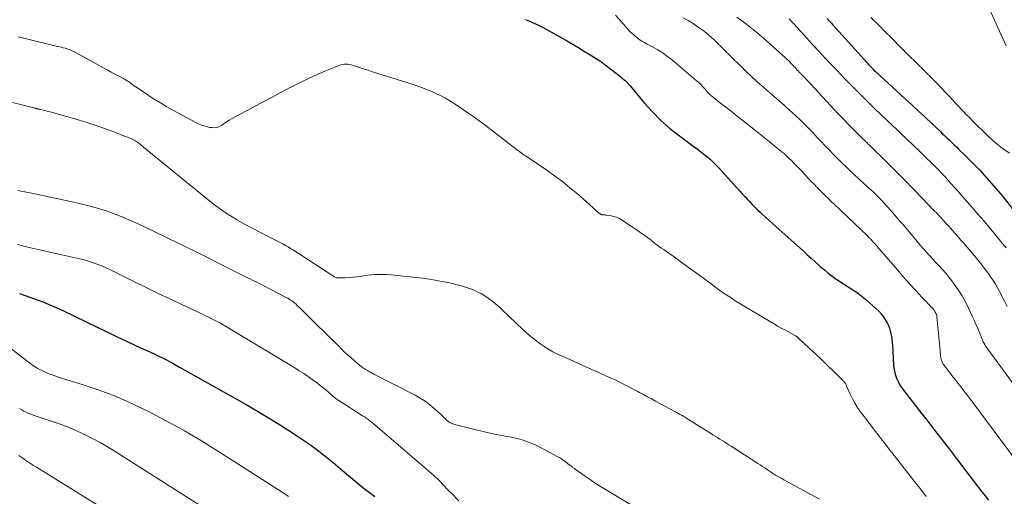
# Model space of a CAD drawing. Units: feet. Extents: x 1955000 to 1960035, y 510000 to 515006.
# Drawn here: x 1957746 to 1957922, y 510997 to 511082 of the extents above; entities that cross this region are included whole.
import ezdxf

# ---------------------------------------------------------------- set-up
doc = ezdxf.new("R2010")
doc.units = ezdxf.units.FT
doc.header["$LTSCALE"] = 100
doc.header["$MEASUREMENT"] = 0
doc.layers.add('CONTOUR INDEX', color=32, linetype='Continuous', lineweight=25)
doc.layers.add('CONTOUR INTERMEDIATE', color=40, linetype='Continuous', lineweight=15)

msp = doc.modelspace()

# ---------------------------------------------------------------- linework, layer by layer
at = {"layer": 'CONTOUR INDEX', "flags": 128}
for points, elevation in [([(1957836.34, 511082.05), (1957836.72, 511081.9), (1957837.1, 511081.74), (1957837.48, 511081.58), (1957837.86, 511081.42), (1957838.23, 511081.24), (1957838.61, 511081.07), (1957838.97, 511080.88), (1957839.34, 511080.68), (1957843.61, 511078.3), (1957844.64, 511077.72), (1957845.66, 511077.12), (1957846.67, 511076.51), (1957847.67, 511075.88), (1957849.55, 511074.69), (1957849.61, 511074.65), (1957849.66, 511074.61), (1957849.71, 511074.58), (1957849.77, 511074.54), (1957849.82, 511074.5), (1957849.87, 511074.46), (1957849.93, 511074.42), (1957849.98, 511074.38), (1957853.07, 511072.01), (1957853.13, 511071.96), (1957853.19, 511071.92), (1957853.25, 511071.87), (1957853.31, 511071.83), (1957853.37, 511071.78), (1957853.43, 511071.74), (1957853.49, 511071.69), (1957853.55, 511071.64), (1957853.84, 511071.39), (1957853.99, 511071.26), (1957854.14, 511071.13), (1957854.28, 511070.98), (1957854.41, 511070.84), (1957854.55, 511070.69), (1957854.68, 511070.54), (1957854.81, 511070.39), (1957854.94, 511070.23), (1957857.46, 511067.22), (1957858.9, 511065.62), (1957860.42, 511064.1), (1957862.03, 511062.68), (1957863.72, 511061.34), (1957866.35, 511059.41), (1957866.92, 511058.98), (1957867.49, 511058.55), (1957868.05, 511058.11), (1957868.61, 511057.66), (1957869.16, 511057.2), (1957869.69, 511056.72), (1957870.19, 511056.22), (1957870.69, 511055.7), (1957874.48, 511051.5), (1957874.91, 511051.01), (1957875.35, 511050.53), (1957875.79, 511050.06), (1957876.23, 511049.58), (1957876.68, 511049.11), (1957877.13, 511048.65), (1957877.6, 511048.19), (1957878.07, 511047.75), (1957878.38, 511047.47), (1957879.01, 511046.89), (1957879.65, 511046.32), (1957880.29, 511045.74), (1957880.93, 511045.17), (1957885.66, 511040.93), (1957886.41, 511040.26), (1957887.17, 511039.58), (1957887.91, 511038.9), (1957888.66, 511038.22), (1957888.84, 511038.06), (1957889.51, 511037.48), (1957890.19, 511036.91), (1957890.9, 511036.38), (1957891.62, 511035.86), (1957891.83, 511035.72), (1957892.47, 511035.29), (1957893.1, 511034.88), (1957893.75, 511034.47), (1957894.4, 511034.07), (1957895.04, 511033.66), (1957895.66, 511033.22), (1957896.26, 511032.76), (1957896.85, 511032.27), (1957898.69, 511030.64), (1957899.2, 511030.14), (1957899.67, 511029.61), (1957900.09, 511029.03), (1957900.47, 511028.43), (1957900.67, 511028.08), (1957900.9, 511027.62), (1957901.1, 511027.14), (1957901.24, 511026.65), (1957901.36, 511026.14), (1957901.44, 511025.63), (1957901.51, 511025.11), (1957901.57, 511024.59), (1957901.61, 511024.07), (1957901.84, 511020.56), (1957901.9, 511020), (1957901.99, 511019.45), (1957902.12, 511018.91), (1957902.29, 511018.38), (1957902.5, 511017.87), (1957902.74, 511017.37), (1957903.03, 511016.89), (1957903.35, 511016.43), (1957903.96, 511015.63), (1957904.6, 511014.78), (1957905.25, 511013.94), (1957905.9, 511013.1), (1957906.56, 511012.26), (1957907.84, 511010.63), (1957909.13, 511008.97), (1957910.42, 511007.31), (1957911.7, 511005.64), (1957912.98, 511003.97), (1957916.36, 510999.52), (1957916.94, 510998.77), (1957917.53, 510998.02), (1957918.12, 510997.28), (1957918.72, 510996.54)], 980), ([(1957890.01, 511082.22), (1957890.2, 511082.02), (1957890.39, 511081.81), (1957890.58, 511081.61), (1957890.77, 511081.41), (1957890.95, 511081.2), (1957896.66, 511074.86), (1957896.9, 511074.59), (1957897.14, 511074.32), (1957897.38, 511074.06), (1957897.63, 511073.8), (1957898.01, 511073.39), (1957898.06, 511073.33), (1957898.12, 511073.27), (1957898.17, 511073.22), (1957898.22, 511073.16), (1957898.25, 511073.13), (1957898.29, 511073.09), (1957898.34, 511073.05), (1957898.38, 511073), (1957898.42, 511072.96), (1957898.47, 511072.92), (1957898.51, 511072.88), (1957898.56, 511072.83), (1957898.6, 511072.79), (1957903.92, 511067.94), (1957905.1, 511066.86), (1957906.29, 511065.76), (1957907.46, 511064.66), (1957908.64, 511063.56), (1957910.15, 511062.13), (1957910.56, 511061.74), (1957910.97, 511061.35), (1957911.38, 511060.95), (1957911.79, 511060.56), (1957912.19, 511060.17), (1957912.6, 511059.77), (1957913, 511059.38), (1957913.41, 511058.98), (1957914.5, 511057.92), (1957915.39, 511057.03), (1957916.28, 511056.13), (1957917.15, 511055.22), (1957918.01, 511054.3), (1957918.86, 511053.36), (1957919.69, 511052.42), (1957920.51, 511051.45), (1957921.31, 511050.48), (1957922.95, 511048.45)], 960), ([(1957746.28, 511033.32), (1957749.58, 511032.12), (1957750.42, 511031.8), (1957751.26, 511031.47), (1957752.09, 511031.12), (1957752.92, 511030.75), (1957753.73, 511030.37), (1957754.55, 511029.99), (1957755.37, 511029.6), (1957756.18, 511029.21), (1957763.8, 511025.51), (1957765.18, 511024.86), (1957766.55, 511024.21), (1957767.94, 511023.57), (1957769.32, 511022.95), (1957770.7, 511022.31), (1957772.07, 511021.64), (1957773.42, 511020.94), (1957774.76, 511020.21), (1957786.6, 511013.52), (1957788.65, 511012.34), (1957790.69, 511011.13), (1957792.7, 511009.87), (1957794.69, 511008.59), (1957796.81, 511007.21), (1957797.72, 511006.59), (1957798.62, 511005.95), (1957799.5, 511005.29), (1957800.37, 511004.6), (1957801.22, 511003.91), (1957802.08, 511003.21), (1957802.93, 511002.51), (1957803.78, 511001.8), (1957807.4, 510998.79), (1957809.5, 510997.17)], 1000)]:
    msp.add_lwpolyline(points, dxfattribs=dict(at, elevation=elevation))
at = {"layer": 'CONTOUR INTERMEDIATE', "flags": 128}
for points, elevation in [([(1957921.85, 511077.37), (1957921.26, 511078.67), (1957917.36, 511087.37)], 956), ([(1957852.35, 511082.81), (1957853.33, 511081.72), (1957854.53, 511080.34), (1957854.9, 511079.94), (1957855.29, 511079.55), (1957855.7, 511079.19), (1957856.13, 511078.84), (1957856.57, 511078.52), (1957857.03, 511078.22), (1957857.5, 511077.94), (1957857.99, 511077.67), (1957858.94, 511077.18), (1957859.88, 511076.65), (1957860.8, 511076.07), (1957861.68, 511075.44), (1957862.53, 511074.77), (1957866.71, 511071.22), (1957867.09, 511070.88), (1957867.46, 511070.53), (1957867.82, 511070.16), (1957868.17, 511069.78), (1957868.59, 511069.29), (1957868.72, 511069.15), (1957868.85, 511069.01), (1957868.98, 511068.87), (1957869.12, 511068.74), (1957869.26, 511068.61), (1957869.4, 511068.48), (1957869.55, 511068.36), (1957869.7, 511068.24), (1957870.81, 511067.37), (1957871.51, 511066.82), (1957872.22, 511066.27), (1957872.92, 511065.72), (1957873.62, 511065.17), (1957874.61, 511064.39), (1957875.81, 511063.45), (1957877, 511062.5), (1957878.19, 511061.55), (1957879.38, 511060.59), (1957881.7, 511058.71), (1957882.02, 511058.45), (1957882.33, 511058.19), (1957882.63, 511057.91), (1957882.92, 511057.63), (1957883.64, 511056.94), (1957884.28, 511056.3), (1957884.92, 511055.66), (1957885.55, 511055.01), (1957886.17, 511054.35), (1957887.19, 511053.25), (1957887.68, 511052.73), (1957888.18, 511052.21), (1957888.69, 511051.7), (1957889.2, 511051.19), (1957889.71, 511050.69), (1957890.22, 511050.19), (1957890.74, 511049.69), (1957891.26, 511049.2), (1957897.17, 511043.54), (1957897.44, 511043.28), (1957897.71, 511043.01), (1957897.97, 511042.74), (1957898.22, 511042.46), (1957898.48, 511042.18), (1957898.73, 511041.9), (1957898.97, 511041.62), (1957899.22, 511041.33), (1957902.56, 511037.45), (1957903.62, 511036.23), (1957904.69, 511035.03), (1957905.78, 511033.84), (1957906.87, 511032.66), (1957908.79, 511030.62), (1957908.93, 511030.46), (1957909.06, 511030.3), (1957909.18, 511030.12), (1957909.29, 511029.94), (1957909.37, 511029.75), (1957909.45, 511029.55), (1957909.5, 511029.35), (1957909.53, 511029.14), (1957909.88, 511025.56), (1957909.94, 511024.94), (1957910, 511024.32), (1957910.05, 511023.7), (1957910.1, 511023.08), (1957910.16, 511022.33), (1957910.18, 511022.09), (1957910.22, 511021.85), (1957910.29, 511021.62), (1957910.36, 511021.38), (1957910.45, 511021.16), (1957910.56, 511020.94), (1957910.68, 511020.73), (1957910.82, 511020.53), (1957911.08, 511020.18), (1957911.37, 511019.81), (1957911.65, 511019.44), (1957911.93, 511019.08), (1957912.22, 511018.71), (1957912.78, 511018), (1957913.35, 511017.27), (1957913.91, 511016.55), (1957914.46, 511015.82), (1957915.02, 511015.09), (1957924.8, 511002.04)], 976), ([(1957864.34, 511082.36), (1957865.28, 511081.86), (1957866.19, 511081.32), (1957867.06, 511080.72), (1957867.92, 511080.09), (1957868.1, 511079.96), (1957869.01, 511079.22), (1957869.89, 511078.45), (1957870.74, 511077.64), (1957871.57, 511076.81), (1957871.7, 511076.68), (1957872.59, 511075.76), (1957873.48, 511074.86), (1957874.38, 511073.97), (1957875.29, 511073.08), (1957875.54, 511072.85), (1957876.58, 511071.86), (1957877.64, 511070.89), (1957878.72, 511069.93), (1957879.81, 511068.99), (1957881.46, 511067.59), (1957882.42, 511066.75), (1957883.38, 511065.89), (1957884.32, 511065.02), (1957885.24, 511064.14), (1957886.63, 511062.79), (1957886.85, 511062.57), (1957887.07, 511062.35), (1957887.29, 511062.12), (1957887.5, 511061.89), (1957887.72, 511061.66), (1957887.93, 511061.42), (1957888.14, 511061.19), (1957888.36, 511060.97), (1957890.18, 511059.03), (1957891.32, 511057.85), (1957892.48, 511056.68), (1957893.66, 511055.54), (1957894.86, 511054.42), (1957896.59, 511052.84), (1957896.99, 511052.48), (1957897.39, 511052.12), (1957897.78, 511051.75), (1957898.18, 511051.38), (1957898.57, 511051.01), (1957898.96, 511050.64), (1957899.34, 511050.25), (1957899.71, 511049.86), (1957899.73, 511049.84), (1957900.11, 511049.44), (1957900.48, 511049.03), (1957900.85, 511048.62), (1957901.22, 511048.2), (1957901.46, 511047.93), (1957901.95, 511047.37), (1957902.43, 511046.81), (1957902.91, 511046.25), (1957903.39, 511045.69), (1957905.53, 511043.15), (1957906.05, 511042.53), (1957906.58, 511041.92), (1957907.11, 511041.31), (1957907.65, 511040.7), (1957908.19, 511040.09), (1957908.73, 511039.49), (1957909.28, 511038.9), (1957909.84, 511038.31), (1957909.94, 511038.21), (1957910.53, 511037.56), (1957911.11, 511036.9), (1957911.67, 511036.22), (1957912.21, 511035.52), (1957912.64, 511034.95), (1957913.35, 511033.93), (1957914.02, 511032.89), (1957914.61, 511031.81), (1957915.17, 511030.71), (1957915.84, 511029.26), (1957916.17, 511028.54), (1957916.49, 511027.81), (1957916.8, 511027.08), (1957917.11, 511026.35), (1957917.55, 511025.26), (1957917.63, 511025.07), (1957917.71, 511024.88), (1957917.8, 511024.69), (1957917.89, 511024.5), (1957917.99, 511024.32), (1957918.03, 511024.22), (1957918.08, 511024.13), (1957918.14, 511024.04), (1957918.19, 511023.95), (1957918.25, 511023.86), (1957918.31, 511023.77), (1957918.37, 511023.68), (1957918.43, 511023.6), (1957929.67, 511008.24)], 972), ([(1957873.95, 511082.5), (1957874.84, 511081.83), (1957875.73, 511081.15), (1957876.62, 511080.45), (1957877.48, 511079.75), (1957878.33, 511079.03), (1957879.17, 511078.3), (1957882.11, 511075.68), (1957882.49, 511075.33), (1957882.86, 511074.98), (1957883.23, 511074.62), (1957883.59, 511074.25), (1957883.89, 511073.93), (1957884.1, 511073.72), (1957884.3, 511073.5), (1957884.5, 511073.29), (1957884.7, 511073.07), (1957884.9, 511072.86), (1957885.1, 511072.64), (1957885.3, 511072.43), (1957885.5, 511072.22), (1957885.77, 511071.94), (1957886.1, 511071.59), (1957886.43, 511071.24), (1957886.76, 511070.89), (1957887.09, 511070.53), (1957891.99, 511065.3), (1957892.57, 511064.68), (1957893.16, 511064.07), (1957893.74, 511063.46), (1957894.33, 511062.86), (1957895.08, 511062.1), (1957895.3, 511061.88), (1957895.52, 511061.66), (1957895.74, 511061.44), (1957895.97, 511061.22), (1957896.19, 511061), (1957896.41, 511060.78), (1957896.64, 511060.56), (1957896.86, 511060.34), (1957897.1, 511060.11), (1957897.32, 511059.89), (1957897.55, 511059.67), (1957897.78, 511059.44), (1957900.55, 511056.71), (1957902.16, 511055.12), (1957903.75, 511053.51), (1957905.34, 511051.9), (1957906.91, 511050.27), (1957909.02, 511048.09), (1957909.57, 511047.51), (1957910.12, 511046.93), (1957910.66, 511046.34), (1957911.21, 511045.75), (1957911.24, 511045.71), (1957911.76, 511045.14), (1957912.28, 511044.56), (1957912.8, 511043.98), (1957913.31, 511043.4), (1957913.82, 511042.81), (1957914.32, 511042.23), (1957914.82, 511041.63), (1957915.32, 511041.04), (1957917.33, 511038.62), (1957917.8, 511038.04), (1957918.27, 511037.44), (1957918.71, 511036.83), (1957919.14, 511036.22), (1957919.56, 511035.59), (1957919.95, 511034.95), (1957920.33, 511034.3), (1957920.68, 511033.63), (1957921.51, 511032.02), (1957922.03, 511031.01)], 968), ([(1957883.26, 511082.2), (1957885.3, 511079.94), (1957886.38, 511078.75), (1957887.45, 511077.57), (1957888.54, 511076.4), (1957889.62, 511075.22), (1957890.72, 511074.06), (1957891.82, 511072.9), (1957892.94, 511071.75), (1957894.06, 511070.61), (1957898.01, 511066.64), (1957898.2, 511066.46), (1957898.38, 511066.28), (1957898.56, 511066.1), (1957898.75, 511065.92), (1957898.93, 511065.75), (1957899.12, 511065.57), (1957899.31, 511065.39), (1957899.49, 511065.22), (1957900.77, 511064.02), (1957901.59, 511063.24), (1957902.41, 511062.46), (1957903.24, 511061.68), (1957904.06, 511060.9), (1957906.51, 511058.56), (1957906.87, 511058.22), (1957907.23, 511057.87), (1957907.59, 511057.52), (1957907.95, 511057.17), (1957908.3, 511056.82), (1957908.66, 511056.47), (1957909.01, 511056.11), (1957909.35, 511055.75), (1957909.46, 511055.64), (1957909.86, 511055.23), (1957910.25, 511054.81), (1957910.65, 511054.39), (1957911.04, 511053.97), (1957911.53, 511053.43), (1957912.16, 511052.74), (1957912.79, 511052.04), (1957913.42, 511051.34), (1957914.04, 511050.64), (1957915.82, 511048.59), (1957916.85, 511047.41), (1957917.87, 511046.22), (1957918.88, 511045.02), (1957919.88, 511043.82), (1957920.88, 511042.62), (1957921.87, 511041.41)], 964), ([(1957897.8, 511082.42), (1957899.02, 511081.21), (1957900.23, 511080), (1957901.45, 511078.78), (1957902.67, 511077.57), (1957907.72, 511072.53), (1957908.6, 511071.65), (1957909.47, 511070.76), (1957910.33, 511069.85), (1957911.18, 511068.95), (1957911.93, 511068.15), (1957912.41, 511067.63), (1957912.89, 511067.12), (1957913.37, 511066.61), (1957913.85, 511066.1), (1957914.34, 511065.6), (1957914.83, 511065.09), (1957915.32, 511064.6), (1957915.82, 511064.1), (1957918.73, 511061.24), (1957919.92, 511060.17), (1957921.15, 511059.17), (1957922.46, 511058.28)], 956), ([(1957746.06, 511078.97), (1957747.28, 511078.67), (1957751.6, 511077.59), (1957752.07, 511077.48), (1957752.54, 511077.37), (1957753, 511077.27), (1957753.47, 511077.17), (1957753.68, 511077.12), (1957754.04, 511077.04), (1957754.4, 511076.94), (1957754.76, 511076.83), (1957755.11, 511076.7), (1957755.45, 511076.56), (1957755.79, 511076.41), (1957756.13, 511076.25), (1957756.46, 511076.07), (1957761.11, 511073.5), (1957761.85, 511073.1), (1957762.59, 511072.69), (1957763.33, 511072.29), (1957764.07, 511071.9), (1957764.93, 511071.43), (1957765.24, 511071.26), (1957765.54, 511071.08), (1957765.83, 511070.89), (1957766.12, 511070.68), (1957766.4, 511070.48), (1957766.69, 511070.27), (1957766.98, 511070.07), (1957767.27, 511069.88), (1957769.15, 511068.62), (1957770.25, 511067.9), (1957771.37, 511067.2), (1957772.51, 511066.53), (1957773.66, 511065.88), (1957777.66, 511063.7), (1957778.26, 511063.41), (1957778.87, 511063.17), (1957779.51, 511062.99), (1957780.16, 511062.86), (1957780.48, 511062.81), (1957780.97, 511062.8), (1957781.44, 511062.86), (1957781.88, 511063.03), (1957782.31, 511063.28), (1957782.72, 511063.58), (1957783.14, 511063.86), (1957783.58, 511064.12), (1957784.02, 511064.38), (1957793.53, 511069.46), (1957794.79, 511070.12), (1957796.04, 511070.75), (1957797.32, 511071.36), (1957798.6, 511071.95), (1957800.06, 511072.61), (1957800.62, 511072.86), (1957801.18, 511073.1), (1957801.74, 511073.33), (1957802.31, 511073.56), (1957802.86, 511073.78), (1957803.16, 511073.89), (1957803.46, 511073.98), (1957803.76, 511074.05), (1957804.08, 511074.1), (1957804.39, 511074.12), (1957804.7, 511074.11), (1957805, 511074.06), (1957805.31, 511073.99), (1957806.07, 511073.76), (1957806.62, 511073.59), (1957807.16, 511073.42), (1957807.7, 511073.23), (1957808.24, 511073.05), (1957808.31, 511073.02), (1957808.89, 511072.82), (1957809.46, 511072.62), (1957810.04, 511072.43), (1957810.62, 511072.25), (1957816.31, 511070.47), (1957817.16, 511070.19), (1957818.01, 511069.89), (1957818.84, 511069.57), (1957819.67, 511069.23), (1957820.49, 511068.86), (1957821.29, 511068.47), (1957822.08, 511068.03), (1957822.85, 511067.57), (1957823.98, 511066.85), (1957825.3, 511066), (1957826.6, 511065.12), (1957827.87, 511064.2), (1957829.12, 511063.26), (1957834.64, 511059), (1957834.87, 511058.83), (1957835.1, 511058.66), (1957835.33, 511058.49), (1957835.57, 511058.32), (1957835.66, 511058.25), (1957835.85, 511058.12), (1957836.04, 511057.99), (1957836.23, 511057.85), (1957836.42, 511057.72), (1957840.1, 511055.23), (1957841.51, 511054.24), (1957842.89, 511053.21), (1957844.24, 511052.13), (1957845.56, 511051.02), (1957847.63, 511049.22), (1957847.89, 511048.98), (1957848.16, 511048.74), (1957848.42, 511048.5), (1957848.68, 511048.25), (1957848.98, 511047.97), (1957849.09, 511047.87), (1957849.21, 511047.77), (1957849.33, 511047.67), (1957849.45, 511047.57), (1957849.66, 511047.41), (1957849.68, 511047.4), (1957849.69, 511047.39), (1957849.71, 511047.38), (1957849.73, 511047.37), (1957849.8, 511047.34), (1957849.82, 511047.33), (1957849.83, 511047.33), (1957849.85, 511047.32), (1957849.87, 511047.32), (1957850.15, 511047.3), (1957850.3, 511047.28), (1957850.46, 511047.27), (1957850.62, 511047.25), (1957850.77, 511047.22), (1957851.56, 511047.09), (1957852.1, 511046.97), (1957852.63, 511046.8), (1957853.12, 511046.57), (1957853.6, 511046.29), (1957856.03, 511044.68), (1957856.7, 511044.22), (1957857.36, 511043.76), (1957858.01, 511043.27), (1957858.66, 511042.78), (1957859, 511042.51), (1957859.47, 511042.15), (1957859.95, 511041.79), (1957860.43, 511041.45), (1957860.92, 511041.11), (1957861.41, 511040.77), (1957861.89, 511040.43), (1957862.38, 511040.09), (1957862.86, 511039.74), (1957865.99, 511037.46), (1957867.11, 511036.65), (1957868.23, 511035.84), (1957869.35, 511035.02), (1957870.46, 511034.2), (1957870.69, 511034.03), (1957871.7, 511033.31), (1957872.72, 511032.62), (1957873.76, 511031.95), (1957874.82, 511031.3), (1957880.57, 511027.87), (1957881.19, 511027.5), (1957881.82, 511027.14), (1957882.46, 511026.8), (1957883.1, 511026.45), (1957884.22, 511025.86), (1957884.3, 511025.82), (1957884.38, 511025.77), (1957884.45, 511025.72), (1957884.53, 511025.67), (1957884.6, 511025.62), (1957884.67, 511025.57), (1957884.74, 511025.51), (1957884.81, 511025.45), (1957886.89, 511023.52), (1957887.98, 511022.51), (1957889.06, 511021.49), (1957890.12, 511020.45), (1957891.18, 511019.41), (1957893.15, 511017.44), (1957893.21, 511017.37), (1957893.26, 511017.3), (1957893.31, 511017.22), (1957893.34, 511017.14), (1957893.38, 511017.05), (1957893.41, 511016.97), (1957893.45, 511016.88), (1957893.48, 511016.8), (1957894.11, 511015.35), (1957894.49, 511014.55), (1957894.91, 511013.78), (1957895.37, 511013.04), (1957895.88, 511012.32), (1957896.83, 511011.08), (1957897.83, 511009.75), (1957898.85, 511008.43), (1957899.87, 511007.12), (1957900.89, 511005.81), (1957905.56, 510999.85), (1957906.26, 510998.97), (1957906.96, 510998.08), (1957907.65, 510997.19)], 984), ([(1957745.02, 511067.29), (1957749.05, 511066.27), (1957749.15, 511066.25), (1957749.24, 511066.22), (1957749.33, 511066.2), (1957749.43, 511066.18), (1957749.52, 511066.16), (1957749.61, 511066.13), (1957749.71, 511066.11), (1957749.8, 511066.09), (1957750.79, 511065.84), (1957751.38, 511065.7), (1957751.96, 511065.54), (1957752.55, 511065.39), (1957753.13, 511065.23), (1957754.48, 511064.85), (1957755.7, 511064.5), (1957756.92, 511064.14), (1957758.12, 511063.76), (1957759.33, 511063.37), (1957759.39, 511063.35), (1957760.56, 511062.95), (1957761.73, 511062.54), (1957762.88, 511062.11), (1957764.04, 511061.67), (1957766.11, 511060.86), (1957766.22, 511060.82), (1957766.34, 511060.77), (1957766.45, 511060.71), (1957766.56, 511060.66), (1957766.67, 511060.6), (1957766.78, 511060.54), (1957766.88, 511060.47), (1957766.99, 511060.4), (1957767.11, 511060.32), (1957767.27, 511060.21), (1957767.42, 511060.09), (1957767.58, 511059.97), (1957767.73, 511059.85), (1957767.95, 511059.67), (1957768.21, 511059.45), (1957768.47, 511059.23), (1957768.73, 511059.02), (1957768.99, 511058.81), (1957779.47, 511050.24), (1957780.75, 511049.24), (1957782.07, 511048.28), (1957783.43, 511047.38), (1957784.81, 511046.52), (1957784.98, 511046.43), (1957786.31, 511045.66), (1957787.66, 511044.92), (1957789.02, 511044.2), (1957790.39, 511043.5), (1957792.2, 511042.59), (1957792.67, 511042.35), (1957793.14, 511042.11), (1957793.6, 511041.85), (1957794.06, 511041.59), (1957794.51, 511041.33), (1957794.97, 511041.05), (1957795.41, 511040.77), (1957795.86, 511040.49), (1957801.87, 511036.54), (1957802.01, 511036.45), (1957802.16, 511036.37), (1957802.3, 511036.29), (1957802.45, 511036.21), (1957802.61, 511036.15), (1957802.76, 511036.1), (1957802.92, 511036.08), (1957803.09, 511036.07), (1957804.23, 511036.1), (1957804.97, 511036.14), (1957805.71, 511036.19), (1957806.44, 511036.27), (1957807.18, 511036.38), (1957807.53, 511036.43), (1957808.2, 511036.53), (1957808.88, 511036.61), (1957809.56, 511036.66), (1957810.24, 511036.69), (1957810.92, 511036.69), (1957811.6, 511036.68), (1957812.28, 511036.63), (1957812.96, 511036.57), (1957817.92, 511036.01), (1957819.22, 511035.83), (1957820.52, 511035.63), (1957821.8, 511035.39), (1957823.08, 511035.11), (1957824.15, 511034.86), (1957824.89, 511034.67), (1957825.62, 511034.45), (1957826.33, 511034.21), (1957827.04, 511033.94), (1957827.74, 511033.62), (1957828.41, 511033.28), (1957829.06, 511032.89), (1957829.68, 511032.46), (1957829.75, 511032.42), (1957830.38, 511031.93), (1957831.01, 511031.43), (1957831.61, 511030.9), (1957832.2, 511030.36), (1957835.86, 511026.87), (1957836.58, 511026.21), (1957837.32, 511025.58), (1957838.08, 511024.97), (1957838.86, 511024.39), (1957839.13, 511024.2), (1957839.8, 511023.75), (1957840.48, 511023.32), (1957841.19, 511022.94), (1957841.92, 511022.58), (1957844.19, 511021.55), (1957845.63, 511020.89), (1957847.08, 511020.24), (1957848.53, 511019.58), (1957849.97, 511018.93), (1957851.7, 511018.16), (1957852.28, 511017.9), (1957852.86, 511017.62), (1957853.44, 511017.34), (1957854.01, 511017.04), (1957854.58, 511016.74), (1957855.15, 511016.45), (1957855.72, 511016.15), (1957856.29, 511015.85), (1957856.6, 511015.69), (1957857.32, 511015.31), (1957858.04, 511014.93), (1957858.76, 511014.54), (1957859.47, 511014.16), (1957862.79, 511012.37), (1957863.11, 511012.2), (1957863.44, 511012.01), (1957863.76, 511011.83), (1957864.08, 511011.64), (1957864.4, 511011.45), (1957864.72, 511011.26), (1957865.03, 511011.06), (1957865.35, 511010.86), (1957866.78, 511009.97), (1957867.4, 511009.58), (1957868.02, 511009.19), (1957868.64, 511008.8), (1957869.26, 511008.41), (1957869.69, 511008.14), (1957870.1, 511007.89), (1957870.51, 511007.64), (1957870.91, 511007.38), (1957871.32, 511007.13), (1957871.72, 511006.87), (1957872.13, 511006.62), (1957872.53, 511006.36), (1957872.94, 511006.1), (1957877.69, 511003.06), (1957878.1, 511002.8), (1957878.51, 511002.53), (1957878.91, 511002.26), (1957879.31, 511001.99), (1957879.4, 511001.93), (1957879.75, 511001.69), (1957880.11, 511001.45), (1957880.47, 511001.22), (1957880.84, 511000.99), (1957881.2, 511000.77), (1957881.57, 511000.56), (1957881.95, 511000.34), (1957882.32, 511000.14), (1957888.64, 510996.68)], 988), ([(1957745.97, 511051.62), (1957746.59, 511051.51), (1957747.21, 511051.4), (1957747.83, 511051.28), (1957748.45, 511051.15), (1957756.17, 511049.52), (1957759.06, 511048.8), (1957761.91, 511047.94), (1957764.69, 511046.89), (1957767.42, 511045.71), (1957770.12, 511044.41), (1957772.81, 511043.11), (1957775.5, 511041.78), (1957778.17, 511040.45), (1957786.48, 511036.28), (1957786.89, 511036.08), (1957787.3, 511035.88), (1957787.71, 511035.68), (1957788.12, 511035.49), (1957788.53, 511035.29), (1957788.94, 511035.09), (1957789.35, 511034.89), (1957789.75, 511034.68), (1957793.75, 511032.59), (1957794.02, 511032.45), (1957794.28, 511032.29), (1957794.54, 511032.13), (1957794.79, 511031.96), (1957795.03, 511031.77), (1957795.27, 511031.58), (1957795.49, 511031.38), (1957795.71, 511031.17), (1957796.43, 511030.46), (1957797.01, 511029.89), (1957797.58, 511029.32), (1957798.16, 511028.75), (1957798.74, 511028.18), (1957803.43, 511023.56), (1957804.01, 511023), (1957804.6, 511022.44), (1957805.21, 511021.89), (1957805.82, 511021.36), (1957806.38, 511020.87), (1957806.72, 511020.59), (1957807.07, 511020.32), (1957807.43, 511020.07), (1957807.8, 511019.83), (1957808.18, 511019.6), (1957808.57, 511019.38), (1957808.95, 511019.17), (1957809.34, 511018.96), (1957816.66, 511015.21), (1957817.58, 511014.68), (1957818.48, 511014.11), (1957819.32, 511013.48), (1957820.13, 511012.79), (1957821.11, 511011.9), (1957821.41, 511011.62), (1957821.7, 511011.34), (1957822, 511011.06), (1957822.29, 511010.77), (1957822.59, 511010.51), (1957822.92, 511010.29), (1957823.28, 511010.13), (1957823.66, 511010), (1957829.49, 511008.58), (1957830.29, 511008.39), (1957831.09, 511008.22), (1957831.89, 511008.06), (1957832.7, 511007.92), (1957833.5, 511007.76), (1957834.3, 511007.59), (1957835.09, 511007.4), (1957835.88, 511007.18), (1957835.91, 511007.17), (1957836.7, 511006.91), (1957837.48, 511006.62), (1957838.23, 511006.28), (1957838.98, 511005.91), (1957842.08, 511004.22), (1957842.53, 511003.96), (1957842.97, 511003.68), (1957843.4, 511003.38), (1957843.82, 511003.06), (1957844.61, 511002.42), (1957844.7, 511002.35), (1957844.92, 511002.2), (1957844.94, 511002.19), (1957844.96, 511002.18), (1957844.98, 511002.16), (1957845, 511002.15), (1957845.08, 511002.09), (1957845.1, 511002.08), (1957845.12, 511002.06), (1957845.14, 511002.05), (1957845.16, 511002.03), (1957846.92, 511000.8), (1957847.82, 511000.17), (1957848.73, 510999.56), (1957849.66, 510998.97), (1957850.59, 510998.4), (1957860.17, 510992.65)], 992), ([(1957745.89, 511042.02), (1957748, 511041.5), (1957750.11, 511041), (1957752.23, 511040.52), (1957754.35, 511040.06), (1957756.49, 511039.6), (1957757.53, 511039.35), (1957758.57, 511039.06), (1957759.58, 511038.71), (1957760.59, 511038.32), (1957761.58, 511037.9), (1957762.56, 511037.46), (1957763.53, 511037), (1957764.5, 511036.52), (1957766.75, 511035.39), (1957768.84, 511034.35), (1957770.93, 511033.32), (1957773.04, 511032.32), (1957775.16, 511031.33), (1957778.72, 511029.68), (1957779.2, 511029.46), (1957779.69, 511029.23), (1957780.17, 511028.99), (1957780.65, 511028.75), (1957781.12, 511028.5), (1957781.59, 511028.25), (1957782.06, 511027.99), (1957782.52, 511027.72), (1957795.28, 511020.04), (1957796.07, 511019.55), (1957796.85, 511019.06), (1957797.62, 511018.54), (1957798.38, 511018.01), (1957798.61, 511017.84), (1957799.24, 511017.37), (1957799.86, 511016.89), (1957800.47, 511016.4), (1957801.06, 511015.89), (1957801.97, 511015.09), (1957802.11, 511014.97), (1957802.24, 511014.86), (1957802.37, 511014.75), (1957802.51, 511014.64), (1957802.65, 511014.53), (1957802.79, 511014.42), (1957802.93, 511014.32), (1957803.08, 511014.23), (1957807.34, 511011.55), (1957807.45, 511011.48), (1957807.56, 511011.41), (1957807.67, 511011.34), (1957807.78, 511011.27), (1957807.89, 511011.19), (1957807.99, 511011.12), (1957808.1, 511011.04), (1957808.2, 511010.96), (1957808.38, 511010.83), (1957808.57, 511010.68), (1957808.76, 511010.52), (1957808.94, 511010.37), (1957809.13, 511010.21), (1957819.91, 511001), (1957820.33, 511000.63), (1957820.74, 511000.24), (1957821.14, 510999.84), (1957821.52, 510999.43), (1957821.9, 510999.02), (1957822.29, 510998.61), (1957822.68, 510998.2), (1957823.07, 510997.8), (1957824.46, 510996.38)], 996), ([(1957741.15, 511026.23), (1957748.12, 511020.89), (1957748.76, 511020.44), (1957749.42, 511020.02), (1957750.11, 511019.65), (1957750.82, 511019.32), (1957751.55, 511019.02), (1957752.28, 511018.74), (1957753.02, 511018.48), (1957753.77, 511018.24), (1957757.63, 511017.06), (1957760.28, 511016.17), (1957762.9, 511015.19), (1957765.47, 511014.09), (1957768, 511012.89), (1957769.35, 511012.21), (1957772.5, 511010.56), (1957775.62, 511008.85), (1957778.68, 511007.05), (1957781.71, 511005.17), (1957793.67, 510997.52), (1957794.17, 510997.18)], 1004), ([(1957746.27, 511012.8), (1957746.66, 511012.57), (1957747.06, 511012.35), (1957747.47, 511012.15), (1957747.88, 511011.96), (1957748.3, 511011.79), (1957748.73, 511011.64), (1957751.58, 511010.72), (1957753.14, 511010.18), (1957754.68, 511009.6), (1957756.2, 511008.95), (1957757.7, 511008.27), (1957759.17, 511007.52), (1957760.62, 511006.75), (1957762.05, 511005.92), (1957763.46, 511005.06), (1957790.56, 510987.88)], 1008), ([(1957746.14, 511004.44), (1957746.66, 511004.09), (1957747.18, 511003.74), (1957747.7, 511003.38), (1957748.22, 511003.03), (1957748.74, 511002.69), (1957749.27, 511002.36), (1957773.11, 510987.59)], 1012)]:
    msp.add_lwpolyline(points, dxfattribs=dict(at, elevation=elevation))

doc.saveas('drawing.dxf')
